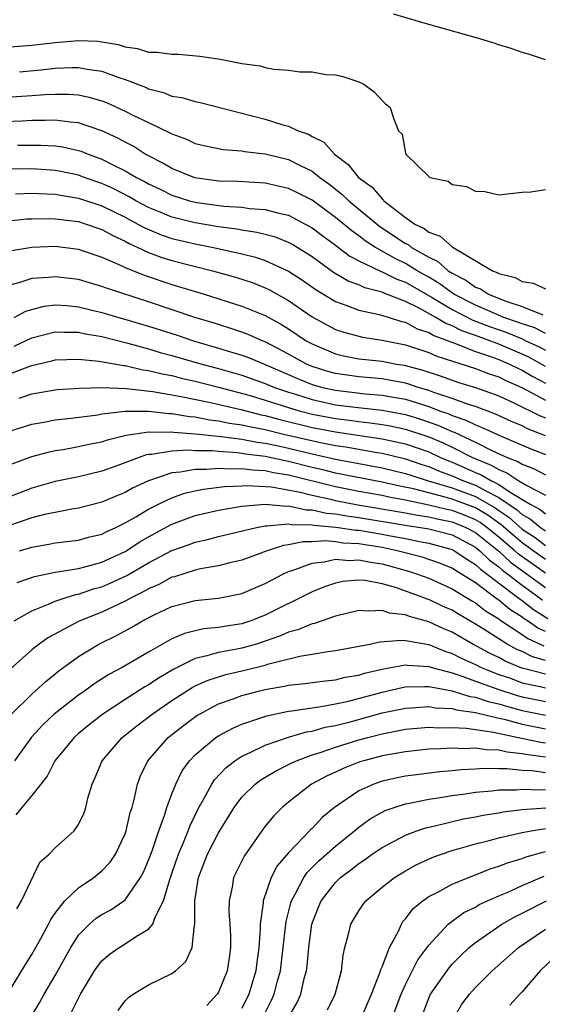
# Model space of a CAD drawing. Units: inches. Extents: x 2601000 to 2604000, y 1479000 to 1482000.
# Drawn here: x 2601178 to 2601223, y 1480246 to 1480331 of the extents above; entities that cross this region are included whole.
import ezdxf

# ---------------------------------------------------------------- set-up
doc = ezdxf.new("R2010")
doc.units = ezdxf.units.IN
doc.header["$MEASUREMENT"] = 0
doc.layers.add('LD26011479_2ft', color=244, linetype='Continuous')

msp = doc.modelspace()

# ---------------------------------------------------------------- linework, layer by layer
at = {"layer": 'LD26011479_2ft'}
for points, elevation in [([(2601223, 1480327.084), (2601221.555, 1480327.555), (2601221, 1480327.712), (2601220.056, 1480328.056), (2601219, 1480328.371), (2601218.533, 1480328.533), (2601216.991, 1480329), (2601213, 1480330.11), (2601209.988, 1480331)], 10274), ([(2601173, 1480327.871), (2601178.268, 1480328.268), (2601179, 1480328.335), (2601181, 1480328.567), (2601183, 1480328.735), (2601184.659, 1480328.659), (2601185, 1480328.613), (2601186.382, 1480328.382), (2601187, 1480328.177), (2601188.051, 1480328.051), (2601189, 1480327.737), (2601189.744, 1480327.744), (2601191, 1480327.551), (2601191.549, 1480327.549), (2601193.392, 1480327.392), (2601195.118, 1480327.118), (2601197, 1480326.746), (2601198.55, 1480326.55), (2601199, 1480326.417), (2601199.733, 1480326.267), (2601201, 1480326.188), (2601201.957, 1480326.043), (2601203, 1480326.037), (2601204.171, 1480325.829), (2601205, 1480325.79), (2601205.65, 1480325.65), (2601207, 1480325.192), (2601207.445, 1480325), (2601208.337, 1480324.337), (2601209, 1480323.576), (2601209.301, 1480323.301), (2601209.696, 1480323), (2601210.002, 1480321.998), (2601210.403, 1480321), (2601210.712, 1480320.712), (2601211, 1480319.071), (2601211.033, 1480319), (2601213, 1480317.062), (2601213.046, 1480317.046), (2601213.092, 1480317), (2601214.673, 1480316.673), (2601215, 1480316.375), (2601216.228, 1480316.228), (2601217, 1480315.817), (2601217.793, 1480315.793), (2601219, 1480315.514), (2601221, 1480315.735), (2601221.758, 1480315.758), (2601223, 1480315.95)], 10272), ([(2601177.943, 1480326.057), (2601179.784, 1480326.216), (2601181, 1480326.35), (2601182.42, 1480326.42), (2601183, 1480326.417), (2601183.73, 1480326.27), (2601185, 1480326.097), (2601186.444, 1480325.556), (2601187, 1480325.38), (2601188.724, 1480324.724), (2601189, 1480324.587), (2601190.276, 1480324.276), (2601191, 1480323.969), (2601191.842, 1480323.842), (2601193, 1480323.491), (2601193.414, 1480323.414), (2601199, 1480321.98), (2601200.489, 1480321.511), (2601201, 1480321.379), (2601201.816, 1480321), (2601202.692, 1480320.692), (2601203, 1480320.512), (2601204.003, 1480320.003), (2601204.915, 1480319), (2601206.11, 1480318.11), (2601206.986, 1480317), (2601208.15, 1480316.15), (2601209, 1480315.155), (2601209.097, 1480315.098), (2601209.166, 1480315), (2601211, 1480313.569), (2601211.803, 1480313), (2601212.609, 1480312.609), (2601213, 1480312.312), (2601213.971, 1480311.971), (2601215, 1480311.044), (2601218.468, 1480309), (2601218.858, 1480308.858), (2601219, 1480308.767), (2601220.41, 1480308.41), (2601221, 1480308.073), (2601221.934, 1480307.934), (2601223, 1480307.447)], 10270), ([(2601175, 1480323.762), (2601179, 1480324.009), (2601180.099, 1480324.099), (2601181, 1480324.139), (2601182.133, 1480324.133), (2601183, 1480324.067), (2601183.885, 1480323.885), (2601185, 1480323.563), (2601185.408, 1480323.408), (2601187, 1480322.683), (2601187.658, 1480322.342), (2601189, 1480321.689), (2601190.827, 1480320.827), (2601191, 1480320.717), (2601192.262, 1480320.262), (2601193, 1480319.916), (2601193.736, 1480319.736), (2601195.393, 1480319.393), (2601197, 1480319.267), (2601197.221, 1480319.221), (2601199, 1480319.016), (2601201, 1480318.524), (2601201.979, 1480318.021), (2601203, 1480317.531), (2601203.674, 1480317), (2601204.449, 1480316.449), (2601205.563, 1480315.563), (2601206.143, 1480315), (2601208.797, 1480312.797), (2601211, 1480311.345), (2601211.232, 1480311.232), (2601211.537, 1480311), (2601213, 1480310.163), (2601213.785, 1480309.785), (2601214.673, 1480309), (2601215, 1480308.789), (2601216.186, 1480308.186), (2601217, 1480307.594), (2601217.435, 1480307.435), (2601218.113, 1480307), (2601219.607, 1480306.393), (2601221, 1480305.937), (2601222.782, 1480305.218)], 10268), ([(2601223, 1480303.616), (2601222.094, 1480304.094), (2601221, 1480304.433), (2601220.6, 1480304.6), (2601219.421, 1480305), (2601218.71, 1480305.29), (2601217, 1480306.041), (2601215.146, 1480307), (2601213.896, 1480307.896), (2601213, 1480308.432), (2601212.016, 1480309), (2601211, 1480309.621), (2601210.066, 1480310.066), (2601208.433, 1480311), (2601207.56, 1480311.56), (2601207, 1480311.998), (2601206.406, 1480312.406), (2601205, 1480313.564), (2601203, 1480315.034), (2601201.713, 1480315.713), (2601201, 1480316.056), (2601199, 1480316.497), (2601198.536, 1480316.536), (2601196.639, 1480316.639), (2601195, 1480316.687), (2601192.963, 1480316.963), (2601191, 1480317.746), (2601190.228, 1480318.227), (2601189, 1480318.844), (2601188.721, 1480319), (2601187.668, 1480319.668), (2601187, 1480320.007), (2601186.362, 1480320.362), (2601184.991, 1480320.991), (2601183, 1480321.666), (2601182.279, 1480321.721), (2601181, 1480321.905), (2601180.134, 1480321.866), (2601179, 1480321.877), (2601178.171, 1480321.829), (2601175, 1480321.707)], 10266), ([(2601177.772, 1480319.772), (2601179.771, 1480319.771), (2601181, 1480319.699), (2601181.613, 1480319.614), (2601183, 1480319.313), (2601183.236, 1480319.236), (2601183.81, 1480319), (2601185, 1480318.572), (2601185.887, 1480318.113), (2601187, 1480317.573), (2601187.961, 1480317), (2601188.649, 1480316.649), (2601189, 1480316.442), (2601189.978, 1480315.978), (2601191, 1480315.465), (2601192.5, 1480315), (2601193, 1480314.869), (2601193.155, 1480314.845), (2601195.459, 1480314.541), (2601197, 1480314.435), (2601197.659, 1480314.341), (2601199, 1480314.242), (2601200.041, 1480313.959), (2601201, 1480313.746), (2601202.421, 1480313), (2601203, 1480312.672), (2601203.947, 1480311.947), (2601205, 1480311.185), (2601206.246, 1480310.246), (2601207, 1480309.858), (2601208.928, 1480308.928), (2601209, 1480308.91), (2601210.269, 1480308.269), (2601211, 1480308.01), (2601213.303, 1480306.697), (2601215, 1480305.677), (2601216.771, 1480304.771), (2601218.209, 1480304.209), (2601219.693, 1480303.693), (2601221, 1480303.147), (2601221.112, 1480303.112), (2601221.324, 1480303), (2601222.474, 1480302.474), (2601223, 1480302.187)], 10264), ([(2601223, 1480300.802), (2601221.583, 1480301.583), (2601221, 1480301.849), (2601219, 1480302.693), (2601217, 1480303.436), (2601215.844, 1480303.844), (2601215, 1480304.276), (2601214.468, 1480304.468), (2601213.599, 1480305), (2601212.241, 1480305.759), (2601211, 1480306.37), (2601209.103, 1480307.103), (2601209, 1480307.155), (2601207.529, 1480307.529), (2601207, 1480307.782), (2601206.11, 1480308.11), (2601204.855, 1480308.855), (2601203, 1480310.187), (2601201.277, 1480311.277), (2601201, 1480311.427), (2601199.868, 1480311.868), (2601199, 1480312.108), (2601198.285, 1480312.285), (2601197, 1480312.47), (2601196.561, 1480312.561), (2601195, 1480312.766), (2601193, 1480313.089), (2601191, 1480313.58), (2601189.979, 1480314.021), (2601189, 1480314.421), (2601187.921, 1480315), (2601187.341, 1480315.341), (2601186.013, 1480316.013), (2601185, 1480316.477), (2601183.483, 1480317), (2601183, 1480317.183), (2601181.496, 1480317.496), (2601181, 1480317.592), (2601179, 1480317.721), (2601177, 1480317.712)], 10262), ([(2601177.597, 1480315.597), (2601179, 1480315.651), (2601179.608, 1480315.608), (2601181, 1480315.555), (2601181.462, 1480315.462), (2601183, 1480315.222), (2601185, 1480314.554), (2601187, 1480313.577), (2601188.091, 1480313), (2601188.667, 1480312.667), (2601190.073, 1480312.073), (2601191, 1480311.769), (2601191.619, 1480311.619), (2601193, 1480311.304), (2601194.575, 1480311), (2601197, 1480310.452), (2601198.166, 1480310.165), (2601199, 1480309.88), (2601201, 1480308.955), (2601202.18, 1480308.18), (2601203.354, 1480307.354), (2601205, 1480306.356), (2601205.976, 1480306.024), (2601207, 1480305.618), (2601208.742, 1480305.258), (2601209.598, 1480305), (2601210.653, 1480304.653), (2601211, 1480304.58), (2601212.02, 1480304.02), (2601213, 1480303.705), (2601213.437, 1480303.437), (2601214.652, 1480303), (2601214.892, 1480302.892), (2601215.208, 1480302.792), (2601217, 1480302.084), (2601218.372, 1480301.627), (2601219, 1480301.389), (2601219.925, 1480301), (2601220.639, 1480300.639), (2601221, 1480300.48), (2601221.928, 1480299.928), (2601223, 1480299.369)], 10260), ([(2601177, 1480313.279), (2601178.564, 1480313.436), (2601179, 1480313.454), (2601180.531, 1480313.469), (2601181, 1480313.45), (2601183, 1480313.203), (2601183.657, 1480313), (2601184.644, 1480312.644), (2601185, 1480312.534), (2601185.98, 1480311.98), (2601187, 1480311.524), (2601187.332, 1480311.332), (2601188.082, 1480311), (2601189, 1480310.568), (2601190.142, 1480310.142), (2601191, 1480309.881), (2601194.482, 1480309), (2601196.442, 1480308.442), (2601197.948, 1480307.948), (2601199, 1480307.536), (2601199.363, 1480307.363), (2601201, 1480306.443), (2601203, 1480305.059), (2601204.321, 1480304.321), (2601205, 1480303.964), (2601205.726, 1480303.726), (2601207, 1480303.379), (2601207.314, 1480303.314), (2601209, 1480303.061), (2601211, 1480302.661), (2601213, 1480301.993), (2601213.685, 1480301.685), (2601217, 1480300.626), (2601218.173, 1480300.173), (2601219, 1480299.9), (2601219.598, 1480299.598), (2601221.047, 1480298.953), (2601223, 1480297.894)], 10258), ([(2601177.265, 1480310.735), (2601179, 1480311.01), (2601181, 1480311.091), (2601183, 1480310.847), (2601183.226, 1480310.774), (2601185, 1480310.159), (2601186.463, 1480309.537), (2601187, 1480309.275), (2601188.616, 1480308.616), (2601191, 1480307.828), (2601193.76, 1480307), (2601197, 1480305.972), (2601199, 1480305.163), (2601200.388, 1480304.388), (2601201, 1480304.014), (2601202.506, 1480303), (2601203, 1480302.72), (2601205, 1480301.866), (2601205.702, 1480301.702), (2601207, 1480301.456), (2601209, 1480301.237), (2601210.247, 1480301), (2601210.899, 1480300.899), (2601212.481, 1480300.481), (2601213.985, 1480299.985), (2601215, 1480299.613), (2601215.46, 1480299.46), (2601217, 1480298.992), (2601219, 1480298.271), (2601220.346, 1480297.654), (2601222.56, 1480296.56), (2601223, 1480296.391)], 10256), ([(2601223, 1480294.86), (2601221.46, 1480295.46), (2601221, 1480295.691), (2601220.081, 1480296.081), (2601218.707, 1480296.707), (2601217, 1480297.349), (2601216.498, 1480297.502), (2601215, 1480298.053), (2601213.43, 1480298.57), (2601213, 1480298.734), (2601212.099, 1480299), (2601211.281, 1480299.281), (2601211, 1480299.357), (2601209.623, 1480299.623), (2601209, 1480299.719), (2601207, 1480299.895), (2601205, 1480300.182), (2601204.359, 1480300.359), (2601203, 1480300.793), (2601202.52, 1480301), (2601201, 1480301.857), (2601199, 1480302.9), (2601198.737, 1480303), (2601197.53, 1480303.53), (2601197, 1480303.733), (2601196.059, 1480304.059), (2601195, 1480304.378), (2601194.535, 1480304.535), (2601192.971, 1480305), (2601189, 1480306.323), (2601185.47, 1480307.47), (2601185, 1480307.66), (2601183.95, 1480307.95), (2601183, 1480308.233), (2601181, 1480308.489), (2601180.413, 1480308.413), (2601179, 1480308.322), (2601177.981, 1480307.981), (2601177, 1480307.739)], 10254), ([(2601177.493, 1480305), (2601178.481, 1480305.519), (2601179, 1480305.685), (2601180.049, 1480305.951), (2601181, 1480306.064), (2601181.991, 1480306.009), (2601183, 1480305.904), (2601185, 1480305.431), (2601189, 1480304.234), (2601191.462, 1480303.462), (2601192.842, 1480303), (2601195, 1480302.374), (2601195.928, 1480302.072), (2601197, 1480301.751), (2601197.551, 1480301.551), (2601199, 1480300.948), (2601201.753, 1480299.753), (2601203, 1480299.257), (2601203.902, 1480299), (2601205, 1480298.749), (2601207.545, 1480298.455), (2601209, 1480298.339), (2601209.819, 1480298.181), (2601211, 1480297.982), (2601213, 1480297.35), (2601213.921, 1480297), (2601214.72, 1480296.72), (2601215, 1480296.594), (2601216.192, 1480296.192), (2601217, 1480295.782), (2601217.574, 1480295.574), (2601219.193, 1480294.807), (2601221.735, 1480293.735), (2601223, 1480293.245)], 10252), ([(2601177.475, 1480302.525), (2601179, 1480303.237), (2601181, 1480303.772), (2601181.731, 1480303.731), (2601183, 1480303.731), (2601183.593, 1480303.593), (2601185, 1480303.35), (2601187.21, 1480302.79), (2601189, 1480302.296), (2601189.999, 1480301.999), (2601191, 1480301.742), (2601193.569, 1480301), (2601195, 1480300.615), (2601197, 1480300.034), (2601199, 1480299.331), (2601199.788, 1480299), (2601201, 1480298.585), (2601201.59, 1480298.41), (2601203, 1480297.95), (2601205, 1480297.517), (2601206.7, 1480297.3), (2601209, 1480297.047), (2601211, 1480296.673), (2601212.283, 1480296.283), (2601213.775, 1480295.775), (2601215, 1480295.224), (2601215.168, 1480295.167), (2601217, 1480294.293), (2601218.407, 1480293.593), (2601219.721, 1480293), (2601220.646, 1480292.646), (2601221, 1480292.413), (2601222.022, 1480292.022), (2601223, 1480291.51)], 10250), ([(2601175, 1480299.371), (2601178.826, 1480300.826), (2601179, 1480300.883), (2601180.723, 1480301.277), (2601181, 1480301.359), (2601183, 1480301.414), (2601184.749, 1480301.251), (2601186.873, 1480300.873), (2601187, 1480300.867), (2601188.516, 1480300.516), (2601189, 1480300.458), (2601190.161, 1480300.161), (2601191, 1480300.007), (2601191.794, 1480299.794), (2601193, 1480299.529), (2601195, 1480299.015), (2601197.702, 1480298.298), (2601199, 1480297.907), (2601201, 1480297.266), (2601201.899, 1480297), (2601203, 1480296.716), (2601205, 1480296.332), (2601206.19, 1480296.19), (2601207, 1480296.072), (2601207.971, 1480295.971), (2601209, 1480295.821), (2601209.694, 1480295.694), (2601211, 1480295.422), (2601213, 1480294.766), (2601214.237, 1480294.237), (2601215, 1480293.878), (2601216.742, 1480293), (2601218.34, 1480292.34), (2601219, 1480291.95), (2601219.687, 1480291.687), (2601220.728, 1480291), (2601221.414, 1480290.587), (2601223, 1480289.756)], 10248), ([(2601177.925, 1480298.074), (2601179, 1480298.446), (2601181, 1480298.79), (2601181.19, 1480298.81), (2601183.07, 1480298.93), (2601185.021, 1480298.979), (2601187.099, 1480298.901), (2601189.363, 1480298.637), (2601191.783, 1480298.217), (2601194.299, 1480297.701), (2601196.907, 1480297.093), (2601198.655, 1480296.655), (2601199, 1480296.59), (2601200.246, 1480296.246), (2601203, 1480295.567), (2601205, 1480295.182), (2601209, 1480294.592), (2601211, 1480294.154), (2601213, 1480293.464), (2601214.015, 1480293), (2601214.704, 1480292.704), (2601215, 1480292.596), (2601217, 1480291.713), (2601217.506, 1480291.506), (2601218.363, 1480291), (2601219, 1480290.682), (2601219.988, 1480290.012), (2601221.677, 1480289), (2601222.534, 1480288.534), (2601223, 1480288.15)], 10246), ([(2601177, 1480295.214), (2601179, 1480295.845), (2601180.019, 1480296.019), (2601181, 1480296.217), (2601182.359, 1480296.359), (2601184.66, 1480296.66), (2601185, 1480296.722), (2601187, 1480296.949), (2601189, 1480296.949), (2601190.75, 1480296.75), (2601191, 1480296.752), (2601192.502, 1480296.502), (2601193, 1480296.463), (2601194.229, 1480296.229), (2601195, 1480296.144), (2601195.944, 1480295.944), (2601197, 1480295.797), (2601197.64, 1480295.64), (2601199, 1480295.384), (2601200.565, 1480295), (2601203.732, 1480294.268), (2601205, 1480294.021), (2601205.892, 1480293.892), (2601208.587, 1480293.413), (2601209, 1480293.352), (2601211, 1480292.879), (2601212.399, 1480292.399), (2601213, 1480292.211), (2601213.847, 1480291.847), (2601215, 1480291.428), (2601215.966, 1480291), (2601217, 1480290.619), (2601217.878, 1480290.122), (2601219, 1480289.562), (2601220.532, 1480288.532), (2601221, 1480288.104), (2601221.715, 1480287.715), (2601222.582, 1480287), (2601223, 1480286.711)], 10244), ([(2601177, 1480292.324), (2601179, 1480293.07), (2601180.514, 1480293.486), (2601181, 1480293.587), (2601181.689, 1480293.689), (2601183, 1480293.924), (2601183.875, 1480294.125), (2601185, 1480294.342), (2601185.487, 1480294.513), (2601187.087, 1480294.913), (2601189, 1480295.192), (2601189.173, 1480295.173), (2601191, 1480295.189), (2601191.162, 1480295.162), (2601193, 1480295.019), (2601195.209, 1480294.791), (2601197, 1480294.553), (2601198.307, 1480294.307), (2601199, 1480294.223), (2601199.979, 1480294.021), (2601201, 1480293.791), (2601203, 1480293.301), (2601205, 1480292.853), (2601209, 1480292.107), (2601211, 1480291.626), (2601211.466, 1480291.466), (2601212.955, 1480291), (2601215, 1480290.388), (2601217, 1480289.647), (2601218.684, 1480288.684), (2601219, 1480288.452), (2601219.871, 1480287.871), (2601221, 1480286.85), (2601222.12, 1480286.12), (2601223, 1480285.456)], 10242), ([(2601223, 1480284.25), (2601221.941, 1480285), (2601221.405, 1480285.405), (2601221, 1480285.668), (2601219.211, 1480287.211), (2601218.05, 1480288.049), (2601217, 1480288.665), (2601215, 1480289.421), (2601214.397, 1480289.603), (2601213, 1480289.95), (2601211.707, 1480290.293), (2601210.529, 1480290.529), (2601209, 1480290.872), (2601205, 1480291.659), (2601203.932, 1480291.932), (2601203, 1480292.144), (2601201, 1480292.661), (2601200.707, 1480292.707), (2601199, 1480293.084), (2601197.29, 1480293.29), (2601196.603, 1480293.397), (2601195, 1480293.492), (2601194.449, 1480293.551), (2601193, 1480293.566), (2601192.386, 1480293.614), (2601191, 1480293.536), (2601189.248, 1480293.248), (2601189, 1480293.246), (2601188.788, 1480293.212), (2601188.179, 1480293), (2601186.273, 1480292.273), (2601185, 1480291.81), (2601183, 1480291.332), (2601181, 1480290.933), (2601179, 1480290.35), (2601176.574, 1480289.426)], 10240), ([(2601223, 1480283.072), (2601220.701, 1480284.701), (2601220.379, 1480285), (2601219, 1480286.172), (2601217.981, 1480287), (2601217.415, 1480287.415), (2601217, 1480287.659), (2601216.052, 1480288.052), (2601215, 1480288.448), (2601214.541, 1480288.542), (2601213, 1480288.914), (2601211, 1480289.33), (2601209.588, 1480289.588), (2601209, 1480289.72), (2601207, 1480290.083), (2601205, 1480290.476), (2601201, 1480291.483), (2601199.689, 1480291.689), (2601199, 1480291.845), (2601197.893, 1480291.893), (2601197, 1480292.021), (2601195.991, 1480291.991), (2601195, 1480292.059), (2601193.963, 1480291.963), (2601193, 1480291.975), (2601191.726, 1480291.726), (2601191, 1480291.679), (2601189, 1480291.005), (2601187.635, 1480290.365), (2601187, 1480290.005), (2601186.281, 1480289.719), (2601185, 1480289.157), (2601183, 1480288.641), (2601182.581, 1480288.581), (2601181, 1480288.291), (2601180.097, 1480288.097), (2601179, 1480287.808), (2601177, 1480287.144)], 10238), ([(2601177.945, 1480285), (2601179, 1480285.314), (2601180.451, 1480285.549), (2601181, 1480285.665), (2601183, 1480285.913), (2601183.851, 1480286.149), (2601185, 1480286.43), (2601185.37, 1480286.63), (2601186.187, 1480287), (2601187, 1480287.396), (2601187.912, 1480287.912), (2601189, 1480288.563), (2601189.854, 1480289), (2601191, 1480289.543), (2601192.076, 1480289.924), (2601193, 1480290.144), (2601193.71, 1480290.29), (2601195.493, 1480290.507), (2601197, 1480290.563), (2601197.409, 1480290.591), (2601199.53, 1480290.47), (2601201.98, 1480290.02), (2601203, 1480289.751), (2601204.59, 1480289.41), (2601205, 1480289.307), (2601206.937, 1480288.938), (2601211, 1480288.256), (2601212.046, 1480288.046), (2601213, 1480287.904), (2601213.728, 1480287.728), (2601215, 1480287.47), (2601216.164, 1480287), (2601217, 1480286.564), (2601219, 1480284.952), (2601220.012, 1480284.012), (2601223, 1480281.853)], 10236), ([(2601177.736, 1480282.264), (2601179.215, 1480282.785), (2601181, 1480283.156), (2601183, 1480283.485), (2601183.641, 1480283.641), (2601185, 1480284.027), (2601187, 1480284.946), (2601188.24, 1480285.76), (2601189, 1480286.192), (2601191, 1480287.265), (2601193, 1480288.014), (2601195, 1480288.478), (2601197, 1480288.811), (2601199, 1480288.98), (2601200.824, 1480288.824), (2601201, 1480288.84), (2601202.511, 1480288.511), (2601203, 1480288.504), (2601204.228, 1480288.228), (2601205, 1480288.165), (2601205.982, 1480287.982), (2601207, 1480287.85), (2601211.166, 1480287.166), (2601212.289, 1480287), (2601213, 1480286.872), (2601215, 1480286.352), (2601217, 1480285.302), (2601217.375, 1480285), (2601218.197, 1480284.197), (2601219, 1480283.624), (2601219.323, 1480283.323), (2601219.769, 1480283), (2601221, 1480282.038), (2601222.458, 1480281), (2601222.76, 1480280.76)], 10234), ([(2601177.491, 1480279), (2601179, 1480279.861), (2601180.419, 1480280.419), (2601181, 1480280.69), (2601181.951, 1480281), (2601182.757, 1480281.243), (2601183, 1480281.282), (2601184.277, 1480281.723), (2601185, 1480281.915), (2601185.759, 1480282.241), (2601187.13, 1480282.87), (2601189, 1480283.953), (2601191, 1480285.011), (2601192.469, 1480285.531), (2601193, 1480285.737), (2601194.034, 1480285.966), (2601195, 1480286.224), (2601198.257, 1480287), (2601199, 1480287.137), (2601199.126, 1480287.126), (2601201, 1480287.298), (2601201.245, 1480287.245), (2601203, 1480287.221), (2601203.181, 1480287.181), (2601205, 1480287.032), (2601205.238, 1480287), (2601206.765, 1480286.765), (2601207, 1480286.753), (2601209, 1480286.415), (2601209.737, 1480286.263), (2601211, 1480286.036), (2601212.208, 1480285.792), (2601213, 1480285.65), (2601215, 1480285.103), (2601215.196, 1480285), (2601216.265, 1480284.265), (2601217, 1480283.834), (2601217.422, 1480283.422), (2601218.013, 1480283), (2601220.641, 1480281), (2601220.835, 1480280.835), (2601221, 1480280.732), (2601221.966, 1480279.966), (2601223.205, 1480279.205)], 10232), ([(2601223, 1480278.064), (2601222.353, 1480278.353), (2601221.453, 1480279), (2601221.172, 1480279.171), (2601221, 1480279.308), (2601219.958, 1480279.959), (2601219, 1480280.773), (2601218.859, 1480280.859), (2601217, 1480282.236), (2601215.81, 1480283), (2601215.299, 1480283.299), (2601215, 1480283.505), (2601213.932, 1480283.932), (2601212.444, 1480284.444), (2601210.286, 1480285), (2601209, 1480285.265), (2601207, 1480285.589), (2601205.658, 1480285.658), (2601205, 1480285.759), (2601204.165, 1480285.835), (2601203, 1480285.752), (2601202.236, 1480285.764), (2601201, 1480285.502), (2601200.548, 1480285.452), (2601199.172, 1480285), (2601197, 1480284.187), (2601195.956, 1480283.956), (2601195, 1480283.709), (2601193.445, 1480283.445), (2601193, 1480283.34), (2601191.227, 1480282.773), (2601191, 1480282.721), (2601189.884, 1480282.116), (2601189, 1480281.744), (2601188.532, 1480281.468), (2601187.567, 1480281), (2601187, 1480280.686), (2601185, 1480279.743), (2601183.044, 1480278.956), (2601180.43, 1480277.57), (2601179.634, 1480277), (2601179, 1480276.493), (2601177.147, 1480274.853)], 10230), ([(2601177.25, 1480271), (2601179, 1480272.716), (2601179.326, 1480273), (2601180.194, 1480273.806), (2601181.301, 1480274.699), (2601183, 1480275.938), (2601184.732, 1480277), (2601186.255, 1480277.745), (2601187.551, 1480278.448), (2601188.468, 1480279), (2601189.536, 1480279.536), (2601191, 1480280.216), (2601193, 1480280.738), (2601195, 1480280.937), (2601197, 1480281.329), (2601199, 1480282.186), (2601199.52, 1480282.481), (2601200.506, 1480283), (2601201, 1480283.225), (2601201.312, 1480283.312), (2601203, 1480283.944), (2601204.049, 1480284.049), (2601205, 1480284.269), (2601206.177, 1480284.177), (2601207, 1480284.226), (2601208.007, 1480284.007), (2601209, 1480283.873), (2601211.258, 1480283.257), (2601212.043, 1480283), (2601213, 1480282.64), (2601215, 1480281.745), (2601216.699, 1480280.699), (2601217, 1480280.528), (2601217.853, 1480279.853), (2601219, 1480279.152), (2601219.082, 1480279.082), (2601221, 1480277.817), (2601221.476, 1480277.476), (2601222.541, 1480277), (2601222.847, 1480276.847)], 10228), ([(2601223, 1480275.595), (2601221.901, 1480275.901), (2601221, 1480276.351), (2601220.542, 1480276.542), (2601219.715, 1480277), (2601219, 1480277.439), (2601217.749, 1480278.251), (2601217, 1480278.718), (2601215.55, 1480279.55), (2601215, 1480279.895), (2601214.234, 1480280.234), (2601213, 1480280.82), (2601212.859, 1480280.858), (2601212.523, 1480281), (2601210.148, 1480281.852), (2601209, 1480282.174), (2601207.551, 1480282.449), (2601207, 1480282.486), (2601205.634, 1480282.366), (2601205, 1480282.23), (2601204.081, 1480281.919), (2601203, 1480281.481), (2601199, 1480279.49), (2601197.761, 1480279), (2601197, 1480278.749), (2601195.481, 1480278.519), (2601195, 1480278.427), (2601193.701, 1480278.299), (2601192.084, 1480277.916), (2601191, 1480277.436), (2601189, 1480276.315), (2601186.727, 1480275), (2601185.6, 1480274.4), (2601184.382, 1480273.618), (2601183.536, 1480273), (2601183, 1480272.629), (2601180.918, 1480271), (2601179.935, 1480270.065), (2601178.976, 1480269.024), (2601177.527, 1480267)], 10226), ([(2601223, 1480274.407), (2601221, 1480274.941), (2601220.841, 1480275), (2601219.542, 1480275.542), (2601219, 1480275.842), (2601218.212, 1480276.212), (2601216.771, 1480277), (2601215, 1480278.019), (2601214.303, 1480278.303), (2601213, 1480278.904), (2601211.353, 1480279.353), (2601211, 1480279.502), (2601209.651, 1480279.651), (2601209, 1480279.885), (2601207.809, 1480279.809), (2601207, 1480279.88), (2601205, 1480279.396), (2601203.226, 1480278.774), (2601203, 1480278.733), (2601201.78, 1480278.22), (2601201, 1480278.015), (2601200.301, 1480277.699), (2601199, 1480277.237), (2601198.249, 1480277), (2601197, 1480276.652), (2601196.558, 1480276.558), (2601195, 1480276.287), (2601193.979, 1480275.979), (2601193, 1480275.775), (2601191.149, 1480274.851), (2601189.894, 1480274.106), (2601189, 1480273.502), (2601188.672, 1480273.328), (2601187, 1480272.257), (2601185.082, 1480271), (2601183.91, 1480270.09), (2601183, 1480269.343), (2601182.611, 1480269), (2601180.975, 1480267), (2601180.309, 1480265.691), (2601179.776, 1480265), (2601179, 1480264.011), (2601178.132, 1480263), (2601177.63, 1480262.37)], 10224), ([(2601177.702, 1480254.298), (2601178.112, 1480255), (2601179.686, 1480258.314), (2601180.483, 1480259), (2601181, 1480259.526), (2601182.629, 1480261), (2601183, 1480261.531), (2601183.468, 1480262.532), (2601183.623, 1480263), (2601183.803, 1480263.803), (2601184.159, 1480265), (2601184.435, 1480265.565), (2601185.03, 1480267), (2601186.75, 1480269), (2601187.997, 1480270.003), (2601189.301, 1480271), (2601191, 1480272.157), (2601192.725, 1480273.275), (2601193, 1480273.418), (2601194.09, 1480273.91), (2601195.609, 1480274.391), (2601197.24, 1480274.76), (2601199, 1480275.199), (2601199.297, 1480275.297), (2601201.969, 1480275.969), (2601203, 1480276.129), (2601204.367, 1480276.367), (2601205, 1480276.442), (2601207.94, 1480277), (2601208.807, 1480277.193), (2601210.658, 1480277.342), (2601211, 1480277.303), (2601213, 1480276.954), (2601214.391, 1480276.391), (2601215, 1480276.202), (2601215.785, 1480275.785), (2601217, 1480275.242), (2601217.486, 1480275), (2601219, 1480274.402), (2601219.906, 1480274.094), (2601221, 1480273.691), (2601222.672, 1480273.328), (2601223, 1480273.24)], 10222), ([(2601176.926, 1480247), (2601178.462, 1480249.538), (2601179, 1480250.397), (2601179.764, 1480251.764), (2601180.426, 1480253), (2601180.613, 1480253.387), (2601181, 1480253.939), (2601181.827, 1480255), (2601183, 1480256.122), (2601184.321, 1480257), (2601185, 1480257.555), (2601185.699, 1480258.301), (2601186.167, 1480259), (2601187, 1480260.75), (2601187.091, 1480261), (2601187.436, 1480262.565), (2601187.581, 1480263), (2601187.803, 1480263.803), (2601188.043, 1480265), (2601188.306, 1480265.694), (2601188.943, 1480267), (2601190.684, 1480269), (2601191.979, 1480270.021), (2601193.134, 1480270.866), (2601193.359, 1480271), (2601195, 1480271.87), (2601196.341, 1480272.341), (2601197, 1480272.597), (2601198.52, 1480273), (2601199, 1480273.112), (2601200.62, 1480273.38), (2601201, 1480273.475), (2601202.388, 1480273.612), (2601204.149, 1480273.851), (2601205, 1480273.934), (2601205.849, 1480274.151), (2601207, 1480274.349), (2601207.495, 1480274.505), (2601209.114, 1480274.886), (2601211, 1480275.219), (2601211.187, 1480275.188), (2601213, 1480275.089), (2601213.267, 1480275), (2601215, 1480274.525), (2601215.691, 1480274.309), (2601217, 1480273.813), (2601219, 1480273.097), (2601220.588, 1480272.588), (2601221, 1480272.48), (2601223, 1480272.078)], 10220), ([(2601178.942, 1480245.058), (2601179.692, 1480246.308), (2601180.065, 1480247), (2601181, 1480248.596), (2601182.338, 1480251), (2601183, 1480252.041), (2601183.928, 1480253), (2601184.498, 1480253.502), (2601185, 1480253.824), (2601185.763, 1480254.237), (2601186.882, 1480255), (2601187, 1480255.094), (2601188.314, 1480257), (2601188.555, 1480257.445), (2601189, 1480258.493), (2601189.293, 1480259.294), (2601189.876, 1480261), (2601190.393, 1480262.393), (2601190.574, 1480263), (2601191, 1480264.168), (2601191.325, 1480265), (2601191.875, 1480266.125), (2601192.499, 1480267), (2601193, 1480267.521), (2601194.769, 1480269), (2601195, 1480269.15), (2601196.205, 1480269.795), (2601197, 1480270.138), (2601198.703, 1480270.703), (2601199.138, 1480270.862), (2601201, 1480271.244), (2601201.27, 1480271.271), (2601203, 1480271.545), (2601203.619, 1480271.619), (2601205, 1480271.879), (2601206.122, 1480272.121), (2601209, 1480272.889), (2601210.723, 1480273.277), (2601211, 1480273.324), (2601212.627, 1480273.373), (2601213, 1480273.354), (2601215, 1480272.985), (2601216.519, 1480272.52), (2601217, 1480272.449), (2601218.083, 1480272.083), (2601219, 1480271.878), (2601219.668, 1480271.668), (2601221, 1480271.315), (2601223, 1480270.918)], 10218), ([(2601182.16, 1480245), (2601183.169, 1480247), (2601184.378, 1480249), (2601184.627, 1480249.374), (2601185, 1480249.844), (2601185.616, 1480250.383), (2601186.493, 1480251), (2601187, 1480251.31), (2601187.955, 1480251.955), (2601189, 1480252.563), (2601189.361, 1480253), (2601189.53, 1480253.53), (2601190.286, 1480255), (2601190.814, 1480256.814), (2601191, 1480257.326), (2601191.558, 1480259), (2601191.984, 1480259.984), (2601192.387, 1480261), (2601192.55, 1480261.45), (2601193.311, 1480263), (2601193.732, 1480263.732), (2601194.407, 1480265), (2601194.638, 1480265.362), (2601195.604, 1480266.396), (2601196.392, 1480267), (2601197, 1480267.396), (2601197.709, 1480267.709), (2601199, 1480268.349), (2601200.972, 1480269.028), (2601202.525, 1480269.475), (2601203, 1480269.546), (2601204.131, 1480269.869), (2601205, 1480270.024), (2601206.374, 1480270.374), (2601209, 1480271.096), (2601211, 1480271.516), (2601211.531, 1480271.531), (2601213, 1480271.647), (2601213.547, 1480271.547), (2601215, 1480271.476), (2601215.365, 1480271.364), (2601217, 1480271.125), (2601219, 1480270.645), (2601219.449, 1480270.551), (2601221, 1480270.13), (2601223, 1480269.745)], 10216), ([(2601186.399, 1480245.601), (2601187, 1480246.431), (2601187.279, 1480246.721), (2601187.678, 1480247), (2601189, 1480247.803), (2601191, 1480248.756), (2601191.317, 1480249), (2601192.193, 1480249.807), (2601192.74, 1480251), (2601192.932, 1480252.932), (2601192.966, 1480253.034), (2601192.96, 1480255), (2601193.269, 1480257), (2601194.056, 1480259), (2601195, 1480260.822), (2601196.341, 1480263), (2601197, 1480263.871), (2601198.138, 1480265), (2601198.629, 1480265.371), (2601199.879, 1480266.121), (2601201, 1480266.674), (2601201.208, 1480266.792), (2601201.659, 1480267), (2601203, 1480267.495), (2601203.708, 1480267.709), (2601205, 1480268.157), (2601207, 1480268.781), (2601207.789, 1480269), (2601209, 1480269.315), (2601211, 1480269.694), (2601213, 1480269.878), (2601213.829, 1480269.829), (2601215, 1480269.86), (2601216.196, 1480269.804), (2601217, 1480269.674), (2601218.538, 1480269.462), (2601220.938, 1480268.938), (2601222.6, 1480268.599), (2601223, 1480268.55)], 10214), ([(2601223, 1480267.317), (2601221.502, 1480267.502), (2601221, 1480267.606), (2601219.727, 1480267.727), (2601219, 1480267.904), (2601217.924, 1480267.924), (2601217, 1480268.073), (2601216.032, 1480268.032), (2601215, 1480268.087), (2601214.015, 1480268.015), (2601213, 1480267.983), (2601211, 1480267.774), (2601209, 1480267.413), (2601207.449, 1480267), (2601207.106, 1480266.894), (2601205.67, 1480266.33), (2601205, 1480266.017), (2601204.291, 1480265.709), (2601202.963, 1480265), (2601201, 1480263.463), (2601200.441, 1480263), (2601199.72, 1480262.28), (2601199, 1480261.398), (2601198.698, 1480261), (2601197.178, 1480258.822), (2601196.28, 1480257), (2601196.159, 1480256.159), (2601195.909, 1480255), (2601195.888, 1480254.112), (2601195.965, 1480253), (2601196.009, 1480252.009), (2601196.018, 1480251), (2601195.903, 1480250.097), (2601195.737, 1480249), (2601195, 1480247.171), (2601194.888, 1480247), (2601193.987, 1480246.013)], 10212), ([(2601223, 1480265.974), (2601221.87, 1480266.13), (2601221, 1480266.163), (2601219.693, 1480266.307), (2601219, 1480266.298), (2601217.673, 1480266.327), (2601217, 1480266.272), (2601215.786, 1480266.214), (2601215, 1480266.127), (2601213.956, 1480266.045), (2601212.167, 1480265.833), (2601211, 1480265.665), (2601210.443, 1480265.557), (2601209, 1480265.238), (2601208.301, 1480265), (2601207, 1480264.416), (2601204.918, 1480263), (2601203.875, 1480262.125), (2601203, 1480261.188), (2601202.9, 1480261.1), (2601201, 1480259.122), (2601200.017, 1480257.983), (2601199.513, 1480257), (2601198.818, 1480255), (2601198.814, 1480254.814), (2601198.55, 1480253), (2601198.554, 1480252.554), (2601198.444, 1480251), (2601198.274, 1480249.726), (2601198.2, 1480249), (2601197.586, 1480247), (2601197, 1480245.757)], 10210), ([(2601198.798, 1480245), (2601199.52, 1480246.48), (2601199.747, 1480247), (2601200.011, 1480248.011), (2601200.296, 1480249), (2601200.537, 1480251), (2601200.78, 1480253.22), (2601201.179, 1480254.821), (2601201.238, 1480255), (2601201.563, 1480255.563), (2601202.306, 1480257), (2601202.586, 1480257.414), (2601203.583, 1480258.417), (2601205, 1480259.688), (2601206.65, 1480261), (2601207, 1480261.296), (2601207.986, 1480262.014), (2601209, 1480262.588), (2601209.274, 1480262.726), (2601210.047, 1480263), (2601211, 1480263.307), (2601211.366, 1480263.366), (2601213, 1480263.713), (2601213.818, 1480263.818), (2601215, 1480264.024), (2601216.158, 1480264.158), (2601217, 1480264.295), (2601218.415, 1480264.415), (2601219, 1480264.499), (2601220.521, 1480264.522), (2601221, 1480264.571), (2601222.507, 1480264.507), (2601223, 1480264.535)], 10208), ([(2601201, 1480245.01), (2601201.721, 1480246.279), (2601202.037, 1480247), (2601202.342, 1480248.342), (2601202.532, 1480249), (2601202.588, 1480249.412), (2601202.723, 1480251), (2601202.979, 1480253), (2601203.555, 1480254.445), (2601203.791, 1480255), (2601205, 1480256.573), (2601205.443, 1480257), (2601206.337, 1480257.663), (2601207, 1480258.199), (2601207.488, 1480258.511), (2601208.165, 1480259), (2601209, 1480259.568), (2601211, 1480260.635), (2601211.978, 1480261), (2601212.742, 1480261.258), (2601213.395, 1480261.395), (2601215.979, 1480262.021), (2601217, 1480262.197), (2601217.659, 1480262.341), (2601219, 1480262.548), (2601219.378, 1480262.622), (2601221, 1480262.809), (2601223.039, 1480262.961)], 10206), ([(2601204.337, 1480245.663), (2601204.985, 1480247), (2601205.52, 1480249), (2601205.661, 1480250.339), (2601205.818, 1480251), (2601206.125, 1480252.126), (2601206.327, 1480253), (2601207, 1480254.129), (2601207.342, 1480254.658), (2601207.603, 1480255), (2601209, 1480256.159), (2601210.08, 1480257), (2601211, 1480257.565), (2601211.923, 1480258.077), (2601213.293, 1480258.707), (2601214.091, 1480259), (2601215, 1480259.3), (2601217, 1480259.877), (2601218.165, 1480260.165), (2601219, 1480260.4), (2601221, 1480260.856), (2601221.772, 1480261), (2601223, 1480261.184)], 10204), ([(2601207.241, 1480245), (2601208.083, 1480247), (2601208.816, 1480248.816), (2601208.894, 1480249.106), (2601209, 1480249.333), (2601209.653, 1480251), (2601210.401, 1480252.401), (2601210.657, 1480253), (2601210.789, 1480253.211), (2601211, 1480253.438), (2601211.668, 1480254.332), (2601212.483, 1480255), (2601213, 1480255.358), (2601213.718, 1480255.718), (2601215, 1480256.432), (2601216.824, 1480257.175), (2601217, 1480257.233), (2601218.268, 1480257.732), (2601219, 1480257.954), (2601219.74, 1480258.26), (2601221, 1480258.632), (2601221.258, 1480258.742), (2601222.154, 1480259), (2601223, 1480259.228)], 10202), ([(2601209.199, 1480243.199), (2601210.627, 1480247), (2601211, 1480247.814), (2601212.071, 1480249.929), (2601213, 1480251.207), (2601214.663, 1480253), (2601215, 1480253.266), (2601216.012, 1480253.988), (2601217, 1480254.466), (2601217.333, 1480254.667), (2601219, 1480255.427), (2601219.718, 1480255.718), (2601221, 1480256.3), (2601222.9, 1480257.1)], 10200), ([(2601212.372, 1480245), (2601213, 1480246.647), (2601213.163, 1480247), (2601214.74, 1480249.26), (2601215, 1480249.555), (2601215.717, 1480250.283), (2601216.474, 1480251), (2601217, 1480251.429), (2601219.273, 1480253), (2601220.366, 1480253.634), (2601221, 1480253.938), (2601223.082, 1480255)], 10198), ([(2601215.169, 1480245), (2601215.848, 1480246.152), (2601216.487, 1480247), (2601217, 1480247.581), (2601218.422, 1480249), (2601220.693, 1480251), (2601223, 1480252.568)], 10196), ([(2601223.807, 1480250.193), (2601222.543, 1480249), (2601221, 1480247.207), (2601220.797, 1480247), (2601219.95, 1480246.05)], 10194)]:
    msp.add_lwpolyline(points, dxfattribs=dict(at, elevation=elevation))

doc.saveas('drawing.dxf')
